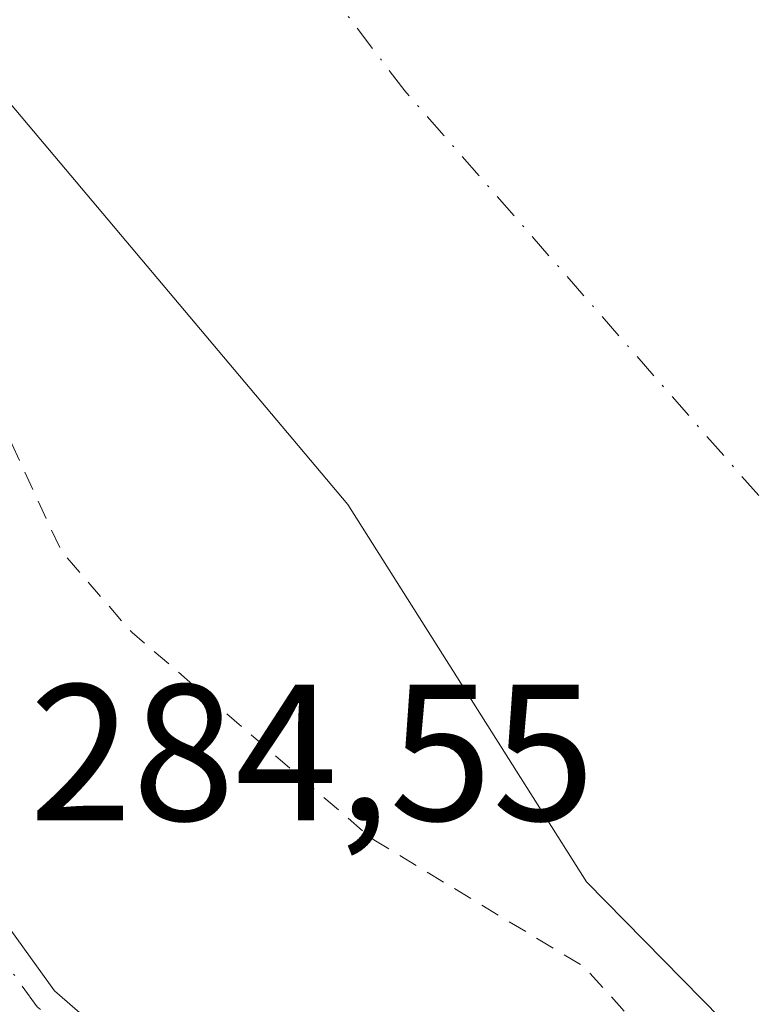
# Model space of a CAD drawing. Units: metres. Extents: x 601297 to 604786, y 4682900 to 4685263.
# Drawn here: x 602897 to 602935, y 4684574 to 4684625 of the extents above; entities that cross this region are included whole.
import ezdxf

# ---------------------------------------------------------------- set-up
doc = ezdxf.new("R2010")
doc.units = ezdxf.units.M
doc.header["$MEASUREMENT"] = 0
doc.linetypes.add('DGN Style 2', pattern=[1.648017, 0.98881, -0.659207])
doc.linetypes.add('DGN Style 4', pattern=[2.638475, 1.318413, -0.659207, 0.001648, -0.659207])
for name, color, linetype, lineweight in [('Arbolado forestal CxS', 92, 'Continuous', 0), ('Camino Cxs', 7, 'Continuous', 0), ('Camino eje', 30, 'DGN Style 4', 13), ('Corriente natural Cxs', 4, 'Continuous', 13), ('Corriente natural eje', 4, 'DGN Style 4', 0), ('Curva de nivel auxiliar', 30, 'DGN Style 2', 0), ('Rótulo de punto de cota en terreno', 7, 'Continuous', 0), ('Suelo desnudo CxS', 253, 'Continuous', 0)]:
    doc.layers.add(name, color=color, linetype=linetype, lineweight=lineweight)
doc.styles.add('Style-Arial', font='txt')

# ---------------------------------------------------------------- blocks, each defined once
blk = doc.blocks.new('*U18')
at = {"layer": 'Suelo desnudo CxS', "color": 253, "linetype": 'Continuous', "lineweight": 0}
blk.add_polyline3d([(603052.4571, 4684454.4967, 280.7302), (603027.0934, 4684480.2389, 280.3669), (603018.9251, 4684488.7785, 280.1134), (603000.8995, 4684507.6234, 280.5889), (602978.8029, 4684530.1799, 281.5965), (602974.6243, 4684535.9483, 281.1137), (602961.7608, 4684545.1135, 282.0327), (602956.3101, 4684552.5535, 281.7998), (602951.1401, 4684559.6101, 281.7154), (602946.8401, 4684562.1701, 282.1284), (602934.2101, 4684572.5901, 282.1845), (602926.2869, 4684580.6485, 281.9107), (602913.9838, 4684600.0954, 281.6556), (602894.9337, 4684622.7174, 281.4018)], dxfattribs=at)
blk = doc.blocks.new('*U19')
at = {"layer": 'Corriente natural Cxs', "color": 4, "linetype": 'Continuous', "lineweight": 13}
blk.add_polyline3d([(603178.6999, 4684359.9856, 283.9457), (603164.4124, 4684362.7637, 284.4297), (603147.7437, 4684369.5106, 285.4136), (603115.9935, 4684384.9887, 285.1919), (603100.5154, 4684400.4669, 285.1168), (603095.7529, 4684414.3576, 283.8163), (603091.5501, 4684421.5501, 282.8621), (603087.2101, 4684424.7801, 282.8106), (603082.9201, 4684428.2201, 282.0828), (603080.5101, 4684431.5551, 281.2491), (603071.0877, 4684434.7177, 281.7238), (603053.684, 4684453.2514, 280.7981), (603027.0934, 4684480.2389, 280.3669), (603000.8995, 4684507.6234, 280.5889), (602978.8029, 4684530.1799, 281.5965), (602974.6243, 4684535.9483, 281.1137), (602961.7608, 4684545.1135, 282.0327), (602951.1401, 4684559.6101, 281.7154), (602946.8401, 4684562.1701, 282.1284), (602934.2101, 4684572.5901, 282.1845), (602926.2869, 4684580.6485, 281.9107), (602913.9838, 4684600.0954, 281.6556), (602894.9337, 4684622.7174, 281.4018)], dxfattribs=at)

msp = doc.modelspace()

# ---------------------------------------------------------------- linework, layer by layer
at = {"layer": 'Arbolado forestal CxS', "color": 92, "linetype": 'Continuous', "lineweight": 0}
for points in [[(602894.934, 4684622.717, 281.402), (602913.984, 4684600.095, 281.656), (602926.287, 4684580.648, 281.911), (602934.21, 4684572.59, 282.185), (602946.84, 4684562.17, 282.128), (602951.14, 4684559.61, 281.715), (602956.31, 4684552.554, 281.8), (602961.761, 4684545.114, 282.033), (602974.624, 4684535.948, 281.114), (602978.803, 4684530.18, 281.596), (603000.9, 4684507.623, 280.589), (603018.925, 4684488.779, 280.113), (603027.093, 4684480.239, 280.367), (603052.457, 4684454.497, 280.73)], [(602894.934, 4684622.717, 281.402), (602913.984, 4684600.095, 281.656), (602926.287, 4684580.648, 281.911), (602934.21, 4684572.59, 282.185), (602946.84, 4684562.17, 282.128), (602951.14, 4684559.61, 281.715), (602956.31, 4684552.554, 281.8), (602961.761, 4684545.114, 282.033), (602974.624, 4684535.948, 281.114), (602978.803, 4684530.18, 281.596), (603000.9, 4684507.623, 280.589), (603018.925, 4684488.779, 280.113), (603027.093, 4684480.239, 280.367), (603052.457, 4684454.497, 280.73), (603053.2, 4684453.95, 280.758), (603053.667, 4684453.268, 280.798), (603053.684, 4684453.251, 280.798), (603059.691, 4684446.854, 280.728), (603071.088, 4684434.718, 281.724), (603080.51, 4684431.555, 281.249), (603082.92, 4684428.22, 282.083), (603087.21, 4684424.78, 282.811), (603088.865, 4684423.549, 283.041)]]:
    msp.add_polyline3d(points, dxfattribs=at)
at = {"layer": 'Camino Cxs', "color": 7, "linetype": 'Continuous', "lineweight": 0}
msp.add_polyline3d([(602888.706, 4684589.137, 286.7), (602898.877, 4684575.028, 287.13), (602911.313, 4684564.229, 285.011)], dxfattribs=at)
msp.add_polyline3d([(602888.706, 4684589.137, 286.7), (602898.877, 4684575.028, 287.13), (602911.313, 4684564.229, 285.011)], dxfattribs=at)
at = {"layer": 'Camino eje', "color": 30, "linetype": 'DGN Style 4', "lineweight": 13}
msp.add_polyline3d([(602912.872, 4684561.517, 284.284), (602910.553, 4684563.3, 284.569), (602897.985, 4684574.214, 285.768), (602887.732, 4684588.435, 285.444), (602860.282, 4684615.224, 284.201), (602838.123, 4684636.722, 288.141), (602823.571, 4684644.328, 284.279), (602796.782, 4684655.904, 284.31), (602762.717, 4684672.44, 284.219), (602703.185, 4684702.537, 284.29), (602675.404, 4684715.105, 284.308), (602659.198, 4684722.381, 284.305), (602640.677, 4684727.011, 284.347), (602616.534, 4684729.987, 284.387), (602604.958, 4684730.318, 284.075), (602596.69, 4684728.334, 283.707), (602589.083, 4684722.381, 283.862), (602574.862, 4684711.797, 283.811), (602557.664, 4684705.513, 283.793), (602540.797, 4684697.576, 283.756), (602510.701, 4684681.701, 283.787), (602501.109, 4684679.716, 284.66)], dxfattribs=at)
at = {"layer": 'Corriente natural Cxs', "color": 4, "linetype": 'Continuous', "lineweight": 13}
msp.add_polyline3d([(603178.7, 4684359.986, 283.946), (603164.412, 4684362.764, 284.43), (603147.744, 4684369.511, 285.414), (603115.993, 4684384.989, 285.192), (603100.515, 4684400.467, 285.117), (603095.753, 4684414.358, 283.816), (603091.55, 4684421.55, 282.862), (603087.21, 4684424.78, 282.811), (603082.92, 4684428.22, 282.083), (603080.51, 4684431.555, 281.249), (603071.088, 4684434.718, 281.724), (603053.684, 4684453.251, 280.798), (603027.093, 4684480.239, 280.367), (603000.9, 4684507.623, 280.589), (602978.803, 4684530.18, 281.596), (602974.624, 4684535.948, 281.114), (602961.761, 4684545.114, 282.033), (602951.14, 4684559.61, 281.715), (602946.84, 4684562.17, 282.128), (602934.21, 4684572.59, 282.185), (602926.287, 4684580.648, 281.911), (602913.984, 4684600.095, 281.656), (602894.934, 4684622.717, 281.402)], dxfattribs=at)
at = {"layer": 'Corriente natural eje', "color": 4, "linetype": 'DGN Style 4', "lineweight": 0}
msp.add_polyline3d([(603586.255, 4684475.751, 281.417), (603540.22, 4684471.41, 281.018), (603496.97, 4684464.27, 280.816), (603455.5, 4684454.01, 280.341), (603429.19, 4684450, 280.405), (603385.78, 4684435.83, 280.197), (603345.65, 4684421.12, 280.453), (603310.87, 4684407.29, 280.738), (603282.78, 4684395.25, 279.92), (603263.61, 4684388.11, 279.886), (603259.201, 4684387.73, 279.889), (603205.291, 4684377.448, 279.693), (603174.334, 4684381.02, 280.521), (603148.14, 4684388.561, 282.457), (603128.297, 4684402.054, 280.922), (603108.056, 4684423.486, 280.761), (603080.672, 4684452.854, 280.908), (603048.245, 4684488.52, 280.467), (603032.64, 4684506.14, 280.361), (602960.86, 4684577.95, 279.923), (602938.77, 4684596.44, 279.871), (602916.92, 4684621.42, 280.034), (602893.29, 4684652.64, 280.408)], dxfattribs=at)
at = {"layer": 'Curva de nivel auxiliar', "color": 30, "linetype": 'DGN Style 2', "lineweight": 0, "elevation": 282.5, "flags": 128}
msp.add_lwpolyline([(604130.63, 4684774.22), (604130.17, 4684762.08), (604129.64, 4684759.45), (604129.38, 4684754.19), (604129.11, 4684722.59), (604129.37, 4684701.27), (604129.11, 4684696), (604128.32, 4684690.74), (604126.74, 4684685.47), (604123.84, 4684680.99), (604120.15, 4684673.1), (604101.72, 4684644.93), (604077.76, 4684616.76), (604050.37, 4684589.91), (604019.83, 4684567.01), (604000.354, 4684551.897), (603945.453, 4684525.108), (603892.537, 4684501.957), (603846.896, 4684485.751), (603782.15, 4684469.03), (603775.3, 4684465.47), (603766.41, 4684462.55), (603759.82, 4684461.17), (603755.07, 4684459.57), (603746.21, 4684458.41), (603730.44, 4684454.17), (603727.22, 4684454), (603719.22, 4684453.8), (603711.31, 4684452.61), (603684.11, 4684445.7), (603679.73, 4684445.06), (603672.61, 4684443.79), (603670.971, 4684443.693), (603660.895, 4684441.707), (603651.529, 4684439.564), (603648.196, 4684439.406), (603643.592, 4684440.517), (603631.267, 4684443.439), (603630.05, 4684443.59), (603626.29, 4684444.66), (603621.57, 4684446.54), (603598.26, 4684445.76), (603579.68, 4684444.058), (603568.437, 4684436.614), (603562.563, 4684430.582), (603553.144, 4684418.861), (603546.952, 4684412.511), (603541.079, 4684404.256), (603535.205, 4684399.969), (603520.282, 4684385.047), (603514.091, 4684375.839), (603510.122, 4684369.966), (603499.327, 4684363.139), (603482.659, 4684359.806), (603467.26, 4684356.472), (603393.477, 4684342.09), (603369.796, 4684338.121), (603348.762, 4684337.327), (603331.586, 4684335.74), (603319.283, 4684332.962), (603309.361, 4684330.977), (603293.751, 4684329.588), (603280.058, 4684329.39), (603267.286, 4684329.597), (603259.348, 4684330.655), (603248.765, 4684332.772), (603241.039, 4684335.206), (603228.339, 4684342.35), (603218.179, 4684347.271), (603210.797, 4684349.52), (603199.367, 4684352.536), (603189.683, 4684353.965), (603177.512, 4684358.188), (603168.834, 4684360.305), (603152.853, 4684366.02), (603142.227, 4684368.803), (603125.347, 4684375.365), (603109.207, 4684385.683), (603101.799, 4684392.827), (603096.243, 4684401.029), (603091.568, 4684415.273), (603089.187, 4684419.771), (603078.604, 4684428.105), (603071.725, 4684431.809), (603065.507, 4684437.233), (603060.105, 4684441.312), (603050.844, 4684449.382), (603039.732, 4684461.156), (603010.418, 4684494.449), (602992.559, 4684513.764), (602977.478, 4684529.242), (602973.773, 4684530.962), (602972.715, 4684530.3), (602972.715, 4684527.919), (602974.7, 4684521.569), (602977.61, 4684509.531), (602978.007, 4684495.42), (602972.186, 4684500.447), (602965.571, 4684517.115), (602956.576, 4684530.874), (602951.548, 4684543.574), (602948.373, 4684551.776), (602940.258, 4684561.611), (602938.05, 4684563.23), (602926.146, 4684576.286), (602915.324, 4684582.814), (602915.188, 4684582.912), (602902.878, 4684593.502), (602902.839, 4684593.537), (602902.776, 4684593.603), (602899.325, 4684597.574), (602899.24, 4684597.688), (602899.172, 4684597.812), (602896.674, 4684603.235), (602893.64, 4684605.82), (602889.99, 4684609.61), (602886.12, 4684614.1), (602881.35, 4684620.78), (602875.08, 4684628.48), (602871.15, 4684632.16), (602865.37, 4684636.27), (602860.28, 4684642.27), (602853.93, 4684647.55), (602851.48, 4684650.7), (602848.43, 4684655.94), (602841.29, 4684663.17), (602838.67, 4684666.23), (602833.78, 4684673.96), (602830.68, 4684681.09), (602823.48, 4684694.41), (602818.77, 4684699.66), (602815.51, 4684704.91), (602813.18, 4684707.22), (602805.66, 4684712.66), (602797.36, 4684721.8), (602792.77, 4684727.64), (602789.32, 4684731.2), (602784.55, 4684737.74), (602780.01, 4684743.29), (602770.39, 4684752.38), (602761.76, 4684759.31), (602753.16, 4684763.86), (602748.31, 4684767.91), (602738.3, 4684774.45), (602728.82, 4684777.83), (602723.49, 4684779.13), (602707.92, 4684783.82), (602703.98, 4684784.04), (602701.44, 4684783.59), (602696.16, 4684780.75), (602690.48, 4684776.41), (602688.8, 4684775.51), (602678.64, 4684773.32), (602668.97, 4684770.26), (602668.54, 4684769.91), (602668.56, 4684769.37), (602669.96, 4684768.01), (602671.64, 4684767.16), (602681.88, 4684764.91), (602685.12, 4684763.81), (602690.64, 4684761.15), (602696.96, 4684757.16), (602702.52, 4684755.13), (602704.8, 4684753.98), (602710.52, 4684749.61), (602718.37, 4684745.17), (602721.08, 4684743.19), (602728.36, 4684735.87), (602728.81, 4684734.12), (602728.05, 4684733.04), (602725.96, 4684733.38), (602723.77, 4684734.38), (602718.67, 4684738.87), (602709.36, 4684744.24), (602701.24, 4684746.28), (602692.31, 4684750.69), (602675.62, 4684756.28), (602668.22, 4684758.3), (602661.89, 4684759.28), (602654.74, 4684759.25), (602651.051, 4684756.095), (602646.5, 4684750.168), (602641.843, 4684743.077), (602628.614, 4684735.14), (602608.506, 4684723.921), (602595.911, 4684714.608), (602583.635, 4684705.93), (602572.31, 4684699.672), (602547.307, 4684691.338), (602516.616, 4684684.062), (602509.886, 4684683.339), (602502.478, 4684680.905), (602498.456, 4684679.211), (602494.753, 4684675.745), (602492.59, 4684658.52), (602489.42, 4684641.8), (602488.92, 4684624.22), (602489.69, 4684607.65), (602491.13, 4684595.84), (602492.35, 4684592.12), (602493.82, 4684589.3), (602497.17, 4684585.27), (602515.73, 4684573.597), (602552.11, 4684558.383), (602583.199, 4684539.532), (602608.004, 4684518.034), (602615.61, 4684505.136), (602620.469, 4684490.49), (602631.97, 4684481.11), (602636.59, 4684477.8), (602639.21, 4684475.2), (602641.87, 4684471.88), (602654.4, 4684460.8), (602657.91, 4684456.97), (602662.68, 4684452.67), (602664.01, 4684450.95), (602665.79, 4684447.4), (602668.61, 4684445.56), (602671, 4684442.79), (602672.81, 4684438.66), (602674.13, 4684437.82), (602677.51, 4684436.52), (602679.95, 4684434.81), (602685.04, 4684427.97), (602686.96, 4684426.19), (602690.89, 4684423.5), (602695.81, 4684417.72), (602705.27, 4684409.1), (602712.23, 4684403.57), (602716.17, 4684401.06), (602727.36, 4684391.44), (602729.67, 4684390.26), (602736.31, 4684388.69), (602739.7, 4684386.75), (602741.04, 4684385.36), (602741.93, 4684383.77), (602742.52, 4684378.88), (602743.27, 4684376.6), (602744.35, 4684375.05), (602749.78, 4684369.24), (602751.44, 4684368.24), (602755.8, 4684366.5), (602761.45, 4684362.66), (602766.8, 4684361.95), (602768.75, 4684360.82), (602769.82, 4684359.42), (602770.32, 4684357.73), (602769.29, 4684350.54), (602769.52, 4684349.02), (602770.32, 4684347.69), (602777.54, 4684343.33), (602778.67, 4684341.95), (602780.58, 4684338.38), (602782.04, 4684336.54), (602787.1, 4684332.49), (602791.63, 4684328.3), (602794.03, 4684327.38), (602800.56, 4684326.36), (602802.36, 4684325.31), (602802.85, 4684324.41), (602803.12, 4684322.73)], dxfattribs=at)
at = {"layer": 'Suelo desnudo CxS', "color": 253, "linetype": 'Continuous', "lineweight": 0}
msp.add_polyline3d([(602894.934, 4684622.717, 281.402), (602913.984, 4684600.095, 281.656), (602926.287, 4684580.648, 281.911), (602934.21, 4684572.59, 282.185), (602946.84, 4684562.17, 282.128), (602951.14, 4684559.61, 281.715), (602956.31, 4684552.554, 281.8), (602961.761, 4684545.114, 282.033), (602974.624, 4684535.948, 281.114), (602978.803, 4684530.18, 281.596), (603000.9, 4684507.623, 280.589), (603018.925, 4684488.779, 280.113), (603027.093, 4684480.239, 280.367), (603052.457, 4684454.497, 280.73), (603053.2, 4684453.95, 280.758), (603053.667, 4684453.268, 280.798), (603053.684, 4684453.251, 280.798), (603059.691, 4684446.854, 280.728), (603071.088, 4684434.718, 281.724), (603080.51, 4684431.555, 281.249), (603082.92, 4684428.22, 282.083), (603087.21, 4684424.78, 282.811), (603088.865, 4684423.549, 283.041)], dxfattribs=at)

# ---------------------------------------------------------------- block references
at = {"layer": 'Corriente natural Cxs', "color": 4, "linetype": 'Continuous', "lineweight": 13}
msp.add_blockref('*U19', (0, 0), dxfattribs=at)
at = {"layer": 'Suelo desnudo CxS', "color": 253, "linetype": 'Continuous', "lineweight": 0}
msp.add_blockref('*U18', (0, 0), dxfattribs=at)

# ---------------------------------------------------------------- texts
at = {"layer": 'Rótulo de punto de cota en terreno', "color": 7, "linetype": 'Continuous', "lineweight": 0, "style": 'Style-Arial'}
msp.add_text('284,55', height=7, dxfattribs=at).set_placement((602897.578, 4684583.818))

doc.saveas('drawing.dxf')
